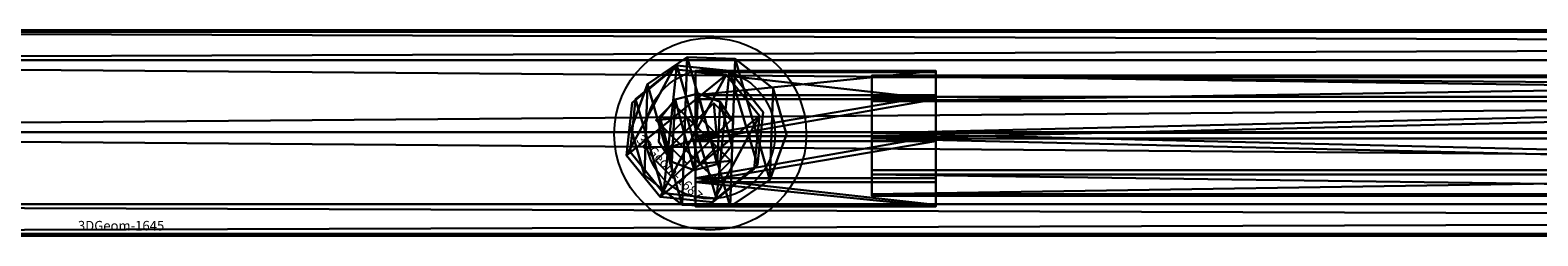
# Model space of a CAD drawing. Units: centimetres. Extents: x -298 to 289, y -256 to 297.
# Drawn here: x -94 to -63, y -82 to -78 of the extents above; entities that cross this region are included whole.
import ezdxf

# ---------------------------------------------------------------- set-up
doc = ezdxf.new("R2010")
doc.units = ezdxf.units.CM
doc.header["$LTSCALE"] = 2.54
doc.layers.get('0').update_dxf_attribs({"true_color": 0xff5454})
doc.layers.add('VP-EQ', color=7, linetype='Continuous', true_color=0x8a3492)

# ---------------------------------------------------------------- blocks, each defined once
blk = doc.blocks.new('Grupuj_487')
at = {"color": 0}
mesh = blk.add_polyface(dxfattribs=at)
corners = [(0, 2.061, 0.281), (32, 2.505, 0.951), (32, 2.061, 0.281), (0, 2.505, 0.951)]
mesh.append_faces([[corners[k] for k in face] for face in [(0, 1, 2), (1, 0, 3)]], dxfattribs={"vtx0": -1, "color": 0})
mesh = blk.add_polyface(dxfattribs=at)
corners = [(0, 2.505, 0.951), (32, 2.47, 1.753), (32, 2.505, 0.951), (0, 2.47, 1.753)]
mesh.append_faces([[corners[k] for k in face] for face in [(0, 1, 2), (1, 0, 3)]], dxfattribs={"vtx0": -1, "color": 0})
mesh = blk.add_polyface(dxfattribs=at)
corners = [(0, 2.47, 1.753), (32, 1.971, 2.382), (32, 2.47, 1.753), (0, 1.971, 2.382)]
mesh.append_faces([[corners[k] for k in face] for face in [(0, 1, 2), (1, 0, 3)]], dxfattribs={"vtx0": -1, "color": 0})
mesh = blk.add_polyface(dxfattribs=at)
corners = [(0, 2.061, 0.281), (32, 1.309), (0, 1.309), (32, 2.061, 0.281)]
mesh.append_faces([[corners[k] for k in face] for face in [(0, 1, 2), (1, 0, 3)]], dxfattribs={"vtx0": -1, "color": 0})
mesh = blk.add_polyface(dxfattribs=at)
corners = [(32, 1.196, 2.598), (0, 1.971, 2.382), (0, 1.196, 2.598), (32, 1.971, 2.382)]
mesh.append_faces([[corners[k] for k in face] for face in [(0, 1, 2), (1, 0, 3)]], dxfattribs={"vtx0": -1, "color": 0})
mesh = blk.add_polyface(dxfattribs=at)
corners = [(32, 1.309), (0, 0.534, 0.215), (0, 1.309), (32, 0.534, 0.215)]
mesh.append_faces([[corners[k] for k in face] for face in [(0, 1, 2), (1, 0, 3)]], dxfattribs={"vtx0": -1, "color": 0})
mesh = blk.add_polyface(dxfattribs=at)
corners = [(0, 0.444, 2.317), (32, 1.196, 2.598), (0, 1.196, 2.598), (32, 0.444, 2.317)]
mesh.append_faces([[corners[k] for k in face] for face in [(0, 1, 2), (1, 0, 3)]], dxfattribs={"vtx0": -1, "color": 0})
mesh = blk.add_polyface(dxfattribs=at)
corners = [(32, 0.035, 0.844), (0, 0.534, 0.215), (32, 0.534, 0.215), (0, 0.035, 0.844)]
mesh.append_faces([[corners[k] for k in face] for face in [(0, 1, 2), (1, 0, 3)]], dxfattribs={"vtx0": -1, "color": 0})
mesh = blk.add_polyface(dxfattribs=at)
corners = [(32, 0.444, 2.317), (0, 0, 1.647), (32, 0, 1.647), (0, 0.444, 2.317)]
mesh.append_faces([[corners[k] for k in face] for face in [(0, 1, 2), (1, 0, 3)]], dxfattribs={"vtx0": -1, "color": 0})
mesh = blk.add_polyface(dxfattribs=at)
corners = [(32, 0, 1.647), (0, 0.035, 0.844), (32, 0.035, 0.844), (0, 0, 1.647)]
mesh.append_faces([[corners[k] for k in face] for face in [(0, 1, 2), (1, 0, 3)]], dxfattribs={"vtx0": -1, "color": 0})
blk = doc.blocks.new('Grupuj_482')
at = {"color": 0}
blk.add_blockref('Grupuj_487', (0, 0), dxfattribs=at)
mesh = blk.add_polyface(dxfattribs=at)
corners = [(0, 0.444, 2.317), (0, 0.035, 0.844), (0, 0, 1.647), (0, 0.534, 0.215), (0, 1.196, 2.598), (0, 1.309), (0, 1.971, 2.382), (0, 2.061, 0.281), (0, 2.47, 1.753), (0, 2.505, 0.951)]
mesh.append_faces([[corners[k] for k in face] for face in [(0, 1, 2), (7, 8, 9)]], dxfattribs={"vtx0": -1, "color": 0})
mesh.append_faces([[corners[k] for k in face] for face in [(1, 0, 3), (3, 4, 5), (5, 6, 7)]], dxfattribs={"vtx0": -1, "vtx1": -1, "color": 0})
mesh.append_faces([[corners[k] for k in face] for face in [(3, 0, 4), (5, 4, 6), (7, 6, 8)]], dxfattribs={"vtx0": -1, "vtx2": -1, "color": 0})
mesh = blk.add_polyface(dxfattribs=at)
corners = [(32, 0.035, 0.844), (32, 0.444, 2.317), (32, 0, 1.647), (32, 0.534, 0.215), (32, 1.196, 2.598), (32, 1.309), (32, 1.971, 2.382), (32, 2.061, 0.281), (32, 2.47, 1.753), (32, 2.505, 0.951)]
mesh.append_faces([[corners[k] for k in face] for face in [(0, 1, 2), (8, 7, 9)]], dxfattribs={"vtx0": -1, "color": 0})
mesh.append_faces([[corners[k] for k in face] for face in [(1, 3, 4), (4, 5, 6), (6, 7, 8)]], dxfattribs={"vtx0": -1, "vtx1": -1, "color": 0})
mesh.append_faces([[corners[k] for k in face] for face in [(1, 0, 3), (4, 3, 5), (6, 5, 7)]], dxfattribs={"vtx0": -1, "vtx2": -1, "color": 0})
blk = doc.blocks.new('Grupuj_476')
at = {"color": 0}
mesh = blk.add_polyface(dxfattribs=at)
corners = [(0.342, 2.55), (0.276, 0.65), (0, 1.611), (1.064, 0.035), (1.17, 3.109), (2.063, 0), (2.169, 3.075), (2.891, 0.559), (2.957, 2.459), (3.233, 1.499)]
mesh.append_faces([[corners[k] for k in face] for face in [(0, 1, 2), (7, 8, 9)]], dxfattribs={"vtx0": -1, "color": 0})
mesh.append_faces([[corners[k] for k in face] for face in [(1, 0, 3), (3, 4, 5), (5, 6, 7)]], dxfattribs={"vtx0": -1, "vtx1": -1, "color": 0})
mesh.append_faces([[corners[k] for k in face] for face in [(3, 0, 4), (5, 4, 6), (7, 6, 8)]], dxfattribs={"vtx0": -1, "vtx2": -1, "color": 0})
mesh = blk.add_polyface(dxfattribs=at)
corners = [(0.276, 0.65, 6), (0.342, 2.55, 6), (0, 1.611, 6), (1.064, 0.035, 6), (1.17, 3.109, 6), (2.063, 0, 6), (2.169, 3.075, 6), (2.891, 0.559, 6), (2.957, 2.459, 6), (3.233, 1.499, 6)]
mesh.append_faces([[corners[k] for k in face] for face in [(0, 1, 2), (8, 7, 9)]], dxfattribs={"vtx0": -1, "color": 0})
mesh.append_faces([[corners[k] for k in face] for face in [(1, 3, 4), (4, 5, 6), (6, 7, 8)]], dxfattribs={"vtx0": -1, "vtx1": -1, "color": 0})
mesh.append_faces([[corners[k] for k in face] for face in [(1, 0, 3), (4, 3, 5), (6, 5, 7)]], dxfattribs={"vtx0": -1, "vtx2": -1, "color": 0})
mesh = blk.add_polyface(dxfattribs=at)
corners = [(0.342, 2.55, 6), (1.17, 3.109), (0.342, 2.55), (1.17, 3.109, 6)]
mesh.append_faces([[corners[k] for k in face] for face in [(0, 1, 2), (1, 0, 3)]], dxfattribs={"vtx0": -1, "color": 0})
mesh = blk.add_polyface(dxfattribs=at)
corners = [(1.17, 3.109, 6), (2.169, 3.075), (1.17, 3.109), (2.169, 3.075, 6)]
mesh.append_faces([[corners[k] for k in face] for face in [(0, 1, 2), (1, 0, 3)]], dxfattribs={"vtx0": -1, "color": 0})
mesh = blk.add_polyface(dxfattribs=at)
corners = [(2.169, 3.075, 6), (2.957, 2.459), (2.169, 3.075), (2.957, 2.459, 6)]
mesh.append_faces([[corners[k] for k in face] for face in [(0, 1, 2), (1, 0, 3)]], dxfattribs={"vtx0": -1, "color": 0})
mesh = blk.add_polyface(dxfattribs=at)
corners = [(0.342, 2.55, 6), (0, 1.611), (0, 1.611, 6), (0.342, 2.55)]
mesh.append_faces([[corners[k] for k in face] for face in [(0, 1, 2), (1, 0, 3)]], dxfattribs={"vtx0": -1, "color": 0})
mesh = blk.add_polyface(dxfattribs=at)
corners = [(2.957, 2.459), (3.233, 1.499, 6), (3.233, 1.499), (2.957, 2.459, 6)]
mesh.append_faces([[corners[k] for k in face] for face in [(0, 1, 2), (1, 0, 3)]], dxfattribs={"vtx0": -1, "color": 0})
mesh = blk.add_polyface(dxfattribs=at)
corners = [(0, 1.611, 6), (0.276, 0.65), (0.276, 0.65, 6), (0, 1.611)]
mesh.append_faces([[corners[k] for k in face] for face in [(0, 1, 2), (1, 0, 3)]], dxfattribs={"vtx0": -1, "color": 0})
mesh = blk.add_polyface(dxfattribs=at)
corners = [(3.233, 1.499), (2.891, 0.559, 6), (2.891, 0.559), (3.233, 1.499, 6)]
mesh.append_faces([[corners[k] for k in face] for face in [(0, 1, 2), (1, 0, 3)]], dxfattribs={"vtx0": -1, "color": 0})
mesh = blk.add_polyface(dxfattribs=at)
corners = [(1.064, 0.035, 6), (0.276, 0.65), (1.064, 0.035), (0.276, 0.65, 6)]
mesh.append_faces([[corners[k] for k in face] for face in [(0, 1, 2), (1, 0, 3)]], dxfattribs={"vtx0": -1, "color": 0})
mesh = blk.add_polyface(dxfattribs=at)
corners = [(2.891, 0.559, 6), (2.063, 0), (2.891, 0.559), (2.063, 0, 6)]
mesh.append_faces([[corners[k] for k in face] for face in [(0, 1, 2), (1, 0, 3)]], dxfattribs={"vtx0": -1, "color": 0})
mesh = blk.add_polyface(dxfattribs=at)
corners = [(2.063, 0, 6), (1.064, 0.035), (2.063, 0), (1.064, 0.035, 6)]
mesh.append_faces([[corners[k] for k in face] for face in [(0, 1, 2), (1, 0, 3)]], dxfattribs={"vtx0": -1, "color": 0})
blk = doc.blocks.new('Grupuj_214')
at = {"color": 0}
mesh = blk.add_polyface(dxfattribs=at)
corners = [(0.342, 2.55), (0.276, 0.65), (0, 1.611), (1.064, 0.035), (1.17, 3.109), (2.063, 0), (2.169, 3.075), (2.891, 0.559), (2.957, 2.459), (3.233, 1.499)]
mesh.append_faces([[corners[k] for k in face] for face in [(0, 1, 2), (7, 8, 9)]], dxfattribs={"vtx0": -1, "color": 0})
mesh.append_faces([[corners[k] for k in face] for face in [(1, 0, 3), (3, 4, 5), (5, 6, 7)]], dxfattribs={"vtx0": -1, "vtx1": -1, "color": 0})
mesh.append_faces([[corners[k] for k in face] for face in [(3, 0, 4), (5, 4, 6), (7, 6, 8)]], dxfattribs={"vtx0": -1, "vtx2": -1, "color": 0})
mesh = blk.add_polyface(dxfattribs=at)
corners = [(0.276, 0.65, 5.005), (0.342, 2.55, 5.005), (0, 1.611, 5.005), (1.064, 0.035, 5.005), (1.17, 3.109, 5.005), (2.063, 0, 5.005), (2.169, 3.075, 5.005), (2.891, 0.559, 5.005), (2.957, 2.459, 5.005), (3.233, 1.499, 5.005)]
mesh.append_faces([[corners[k] for k in face] for face in [(0, 1, 2), (8, 7, 9)]], dxfattribs={"vtx0": -1, "color": 0})
mesh.append_faces([[corners[k] for k in face] for face in [(1, 3, 4), (4, 5, 6), (6, 7, 8)]], dxfattribs={"vtx0": -1, "vtx1": -1, "color": 0})
mesh.append_faces([[corners[k] for k in face] for face in [(1, 0, 3), (4, 3, 5), (6, 5, 7)]], dxfattribs={"vtx0": -1, "vtx2": -1, "color": 0})
mesh = blk.add_polyface(dxfattribs=at)
corners = [(0.342, 2.55, 5.005), (1.17, 3.109), (0.342, 2.55), (1.17, 3.109, 5.005)]
mesh.append_faces([[corners[k] for k in face] for face in [(0, 1, 2), (1, 0, 3)]], dxfattribs={"vtx0": -1, "color": 0})
mesh = blk.add_polyface(dxfattribs=at)
corners = [(1.17, 3.109, 5.005), (2.169, 3.075), (1.17, 3.109), (2.169, 3.075, 5.005)]
mesh.append_faces([[corners[k] for k in face] for face in [(0, 1, 2), (1, 0, 3)]], dxfattribs={"vtx0": -1, "color": 0})
mesh = blk.add_polyface(dxfattribs=at)
corners = [(2.169, 3.075, 5.005), (2.957, 2.459), (2.169, 3.075), (2.957, 2.459, 5.005)]
mesh.append_faces([[corners[k] for k in face] for face in [(0, 1, 2), (1, 0, 3)]], dxfattribs={"vtx0": -1, "color": 0})
mesh = blk.add_polyface(dxfattribs=at)
corners = [(0, 1.611, 5.005), (0.342, 2.55), (0, 1.611), (0.342, 2.55, 5.005)]
mesh.append_faces([[corners[k] for k in face] for face in [(0, 1, 2), (1, 0, 3)]], dxfattribs={"vtx0": -1, "color": 0})
mesh = blk.add_polyface(dxfattribs=at)
corners = [(2.957, 2.459), (3.233, 1.499, 5.005), (3.233, 1.499), (2.957, 2.459, 5.005)]
mesh.append_faces([[corners[k] for k in face] for face in [(0, 1, 2), (1, 0, 3)]], dxfattribs={"vtx0": -1, "color": 0})
mesh = blk.add_polyface(dxfattribs=at)
corners = [(0.276, 0.65, 5.005), (0, 1.611), (0.276, 0.65), (0, 1.611, 5.005)]
mesh.append_faces([[corners[k] for k in face] for face in [(0, 1, 2), (1, 0, 3)]], dxfattribs={"vtx0": -1, "color": 0})
mesh = blk.add_polyface(dxfattribs=at)
corners = [(3.233, 1.499), (2.891, 0.559, 5.005), (2.891, 0.559), (3.233, 1.499, 5.005)]
mesh.append_faces([[corners[k] for k in face] for face in [(0, 1, 2), (1, 0, 3)]], dxfattribs={"vtx0": -1, "color": 0})
mesh = blk.add_polyface(dxfattribs=at)
corners = [(1.064, 0.035), (0.276, 0.65, 5.005), (0.276, 0.65), (1.064, 0.035, 5.005)]
mesh.append_faces([[corners[k] for k in face] for face in [(0, 1, 2), (1, 0, 3)]], dxfattribs={"vtx0": -1, "color": 0})
mesh = blk.add_polyface(dxfattribs=at)
corners = [(2.891, 0.559, 5.005), (2.063, 0), (2.891, 0.559), (2.063, 0, 5.005)]
mesh.append_faces([[corners[k] for k in face] for face in [(0, 1, 2), (1, 0, 3)]], dxfattribs={"vtx0": -1, "color": 0})
mesh = blk.add_polyface(dxfattribs=at)
corners = [(2.063, 0, 5.005), (1.064, 0.035), (2.063, 0), (1.064, 0.035, 5.005)]
mesh.append_faces([[corners[k] for k in face] for face in [(0, 1, 2), (1, 0, 3)]], dxfattribs={"vtx0": -1, "color": 0})
blk = doc.blocks.new('Grupuj_215')
at = {"color": 0, "xscale": 0.9090909090909093, "yscale": 0.9090909090909093, "rotation": 360}
blk.add_blockref('Grupuj_476', (0, 0), dxfattribs=at)
at = {"color": 0, "extrusion": (-1, 6.10623e-17, -3.48052e-16), "yscale": 0.9090909090909093, "zscale": 0.9090909090909093, "rotation": 90}
blk.add_blockref('Grupuj_214', (0, 1.351, -5.771), dxfattribs=at)
blk = doc.blocks.new('Grupuj_485')
at = {"color": 0, "extrusion": (-6.72325e-32, -6.16298e-32, -1), "xscale": 1.1, "yscale": 1.1, "rotation": 360}
blk.add_blockref('Grupuj_215', (-43.363, 0, -6), dxfattribs=at)
at = {"color": 0}
blk.add_blockref('Grupuj_482', (6.349, 0.22, 1.742), dxfattribs=at)
blk = doc.blocks.new('3DGeom-1645_Defintion')
at = {"color": 41, "true_color": 0xfae358, "xscale": 58.79629502468649, "yscale": 58.79629502468649, "zscale": 58.79629502468649}
blk.add_blockref('Grupuj_485', (-96.9, -90.5), dxfattribs=at)
blk = doc.blocks.new('Grupuj_19')
at = {"color": 0}
mesh = blk.add_polyface(dxfattribs=at)
corners = [(0.58, 0.094, 4.5), (0.094, 1.72, 4.5), (0, 0.806, 4.5), (0.806, 2.299, 4.5), (1.493, 0, 4.5), (1.72, 2.206, 4.5), (2.206, 0.58, 4.5), (2.299, 1.493, 4.5)]
mesh.append_faces([[corners[k] for k in face] for face in [(0, 1, 2), (5, 6, 7)]], dxfattribs={"vtx0": -1, "color": 0})
mesh.append_faces([[corners[k] for k in face] for face in [(1, 0, 3), (3, 4, 5)]], dxfattribs={"vtx0": -1, "vtx1": -1, "color": 0})
mesh.append_faces([[corners[k] for k in face] for face in [(3, 0, 4), (5, 4, 6)]], dxfattribs={"vtx0": -1, "vtx2": -1, "color": 0})
mesh = blk.add_polyface(dxfattribs=at)
corners = [(0.094, 1.72), (0.58, 0.094), (0, 0.806), (0.806, 2.299), (1.493, 0), (1.72, 2.206), (2.206, 0.58), (2.299, 1.493)]
mesh.append_faces([[corners[k] for k in face] for face in [(0, 1, 2), (6, 5, 7)]], dxfattribs={"vtx0": -1, "color": 0})
mesh.append_faces([[corners[k] for k in face] for face in [(1, 3, 4), (4, 5, 6)]], dxfattribs={"vtx0": -1, "vtx1": -1, "color": 0})
mesh.append_faces([[corners[k] for k in face] for face in [(1, 0, 3), (4, 3, 5)]], dxfattribs={"vtx0": -1, "vtx2": -1, "color": 0})
mesh = blk.add_polyface(dxfattribs=at)
corners = [(0.094, 1.72, 4.5), (0.806, 2.299), (0.094, 1.72), (0.806, 2.299, 4.5)]
mesh.append_faces([[corners[k] for k in face] for face in [(0, 1, 2), (1, 0, 3)]], dxfattribs={"vtx0": -1, "color": 0})
mesh = blk.add_polyface(dxfattribs=at)
corners = [(0.806, 2.299, 4.5), (1.72, 2.206), (0.806, 2.299), (1.72, 2.206, 4.5)]
mesh.append_faces([[corners[k] for k in face] for face in [(0, 1, 2), (1, 0, 3)]], dxfattribs={"vtx0": -1, "color": 0})
mesh = blk.add_polyface(dxfattribs=at)
corners = [(1.72, 2.206), (2.299, 1.493, 4.5), (2.299, 1.493), (1.72, 2.206, 4.5)]
mesh.append_faces([[corners[k] for k in face] for face in [(0, 1, 2), (1, 0, 3)]], dxfattribs={"vtx0": -1, "color": 0})
mesh = blk.add_polyface(dxfattribs=at)
corners = [(0.094, 1.72, 4.5), (0, 0.806), (0, 0.806, 4.5), (0.094, 1.72)]
mesh.append_faces([[corners[k] for k in face] for face in [(0, 1, 2), (1, 0, 3)]], dxfattribs={"vtx0": -1, "color": 0})
mesh = blk.add_polyface(dxfattribs=at)
corners = [(2.299, 1.493), (2.206, 0.58, 4.5), (2.206, 0.58), (2.299, 1.493, 4.5)]
mesh.append_faces([[corners[k] for k in face] for face in [(0, 1, 2), (1, 0, 3)]], dxfattribs={"vtx0": -1, "color": 0})
mesh = blk.add_polyface(dxfattribs=at)
corners = [(0, 0.806, 4.5), (0.58, 0.094), (0.58, 0.094, 4.5), (0, 0.806)]
mesh.append_faces([[corners[k] for k in face] for face in [(0, 1, 2), (1, 0, 3)]], dxfattribs={"vtx0": -1, "color": 0})
mesh = blk.add_polyface(dxfattribs=at)
corners = [(2.206, 0.58, 4.5), (1.493, 0), (2.206, 0.58), (1.493, 0, 4.5)]
mesh.append_faces([[corners[k] for k in face] for face in [(0, 1, 2), (1, 0, 3)]], dxfattribs={"vtx0": -1, "color": 0})
mesh = blk.add_polyface(dxfattribs=at)
corners = [(1.493, 0, 4.5), (0.58, 0.094), (1.493, 0), (0.58, 0.094, 4.5)]
mesh.append_faces([[corners[k] for k in face] for face in [(0, 1, 2), (1, 0, 3)]], dxfattribs={"vtx0": -1, "color": 0})
blk = doc.blocks.new('Komponent_2')
at = {"color": 254, "true_color": 0xe2e2e2}
blk.add_blockref('Grupuj_19', (0, 0), dxfattribs=at)
blk = doc.blocks.new('Grupuj_13')
at = {"color": 0}
mesh = blk.add_polyface(dxfattribs=at)
corners = [(0.026, 0.512, 138.293), (0.269, 1.421, 138.293), (0, 1.006, 138.293), (0.337, 0.128, 138.293), (0.731, 1.598, 138.293), (0.815, 0, 138.293), (1.208, 1.47, 138.293), (1.276, 0.177, 138.293), (1.52, 1.086, 138.293), (1.546, 0.592, 138.293)]
mesh.append_faces([[corners[k] for k in face] for face in [(0, 1, 2), (8, 7, 9)]], dxfattribs={"vtx0": -1, "color": 0})
mesh.append_faces([[corners[k] for k in face] for face in [(1, 3, 4), (4, 5, 6), (6, 7, 8)]], dxfattribs={"vtx0": -1, "vtx1": -1, "color": 0})
mesh.append_faces([[corners[k] for k in face] for face in [(1, 0, 3), (4, 3, 5), (6, 5, 7)]], dxfattribs={"vtx0": -1, "vtx2": -1, "color": 0})
mesh = blk.add_polyface(dxfattribs=at)
corners = [(0.269, 1.421, -19.131), (0.026, 0.512, -19.131), (0, 1.006, -19.131), (0.337, 0.128, -19.131), (0.731, 1.598, -19.131), (0.815, 0, -19.131), (1.208, 1.47, -19.131), (1.276, 0.177, -19.131), (1.52, 1.086, -19.131), (1.546, 0.592, -19.131)]
mesh.append_faces([[corners[k] for k in face] for face in [(0, 1, 2), (7, 8, 9)]], dxfattribs={"vtx0": -1, "color": 0})
mesh.append_faces([[corners[k] for k in face] for face in [(1, 0, 3), (3, 4, 5), (5, 6, 7)]], dxfattribs={"vtx0": -1, "vtx1": -1, "color": 0})
mesh.append_faces([[corners[k] for k in face] for face in [(3, 0, 4), (5, 4, 6), (7, 6, 8)]], dxfattribs={"vtx0": -1, "vtx2": -1, "color": 0})
mesh = blk.add_polyface(dxfattribs=at)
corners = [(0.269, 1.421, 138.293), (0.731, 1.598, -19.131), (0.269, 1.421, -19.131), (0.731, 1.598, 138.293)]
mesh.append_faces([[corners[k] for k in face] for face in [(0, 1, 2), (1, 0, 3)]], dxfattribs={"vtx0": -1, "color": 0})
mesh = blk.add_polyface(dxfattribs=at)
corners = [(0.731, 1.598, 138.293), (1.208, 1.47, -19.131), (0.731, 1.598, -19.131), (1.208, 1.47, 138.293)]
mesh.append_faces([[corners[k] for k in face] for face in [(0, 1, 2), (1, 0, 3)]], dxfattribs={"vtx0": -1, "color": 0})
mesh = blk.add_polyface(dxfattribs=at)
corners = [(0, 1.006, 138.293), (0.269, 1.421, -19.131), (0, 1.006, -19.131), (0.269, 1.421, 138.293)]
mesh.append_faces([[corners[k] for k in face] for face in [(0, 1, 2), (1, 0, 3)]], dxfattribs={"vtx0": -1, "color": 0})
mesh = blk.add_polyface(dxfattribs=at)
corners = [(1.208, 1.47, -19.131), (1.52, 1.086, 138.293), (1.52, 1.086, -19.131), (1.208, 1.47, 138.293)]
mesh.append_faces([[corners[k] for k in face] for face in [(0, 1, 2), (1, 0, 3)]], dxfattribs={"vtx0": -1, "color": 0})
mesh = blk.add_polyface(dxfattribs=at)
corners = [(0.026, 0.512, 138.293), (0, 1.006, -19.131), (0.026, 0.512, -19.131), (0, 1.006, 138.293)]
mesh.append_faces([[corners[k] for k in face] for face in [(0, 1, 2), (1, 0, 3)]], dxfattribs={"vtx0": -1, "color": 0})
mesh = blk.add_polyface(dxfattribs=at)
corners = [(1.52, 1.086, -19.131), (1.546, 0.592, 138.293), (1.546, 0.592, -19.131), (1.52, 1.086, 138.293)]
mesh.append_faces([[corners[k] for k in face] for face in [(0, 1, 2), (1, 0, 3)]], dxfattribs={"vtx0": -1, "color": 0})
mesh = blk.add_polyface(dxfattribs=at)
corners = [(0.337, 0.128, 138.293), (0.026, 0.512, -19.131), (0.337, 0.128, -19.131), (0.026, 0.512, 138.293)]
mesh.append_faces([[corners[k] for k in face] for face in [(0, 1, 2), (1, 0, 3)]], dxfattribs={"vtx0": -1, "color": 0})
mesh = blk.add_polyface(dxfattribs=at)
corners = [(1.546, 0.592, -19.131), (1.276, 0.177, 138.293), (1.276, 0.177, -19.131), (1.546, 0.592, 138.293)]
mesh.append_faces([[corners[k] for k in face] for face in [(0, 1, 2), (1, 0, 3)]], dxfattribs={"vtx0": -1, "color": 0})
mesh = blk.add_polyface(dxfattribs=at)
corners = [(0.815, 0, 138.293), (0.337, 0.128, -19.131), (0.815, 0, -19.131), (0.337, 0.128, 138.293)]
mesh.append_faces([[corners[k] for k in face] for face in [(0, 1, 2), (1, 0, 3)]], dxfattribs={"vtx0": -1, "color": 0})
mesh = blk.add_polyface(dxfattribs=at)
corners = [(1.276, 0.177, 138.293), (0.815, 0, -19.131), (1.276, 0.177, -19.131), (0.815, 0, 138.293)]
mesh.append_faces([[corners[k] for k in face] for face in [(0, 1, 2), (1, 0, 3)]], dxfattribs={"vtx0": -1, "color": 0})
blk = doc.blocks.new('Grupuj_35')
at = {"color": 0}
mesh = blk.add_polyface(dxfattribs=at)
corners = [(0.58, 0.094, 4.5), (0.094, 1.72, 4.5), (0, 0.806, 4.5), (0.806, 2.299, 4.5), (1.493, 0, 4.5), (1.72, 2.206, 4.5), (2.206, 0.58, 4.5), (2.299, 1.493, 4.5)]
mesh.append_faces([[corners[k] for k in face] for face in [(0, 1, 2), (5, 6, 7)]], dxfattribs={"vtx0": -1, "color": 0})
mesh.append_faces([[corners[k] for k in face] for face in [(1, 0, 3), (3, 4, 5)]], dxfattribs={"vtx0": -1, "vtx1": -1, "color": 0})
mesh.append_faces([[corners[k] for k in face] for face in [(3, 0, 4), (5, 4, 6)]], dxfattribs={"vtx0": -1, "vtx2": -1, "color": 0})
mesh = blk.add_polyface(dxfattribs=at)
corners = [(0.094, 1.72), (0.58, 0.094), (0, 0.806), (0.806, 2.299), (1.493, 0), (1.72, 2.206), (2.206, 0.58), (2.299, 1.493)]
mesh.append_faces([[corners[k] for k in face] for face in [(0, 1, 2), (6, 5, 7)]], dxfattribs={"vtx0": -1, "color": 0})
mesh.append_faces([[corners[k] for k in face] for face in [(1, 3, 4), (4, 5, 6)]], dxfattribs={"vtx0": -1, "vtx1": -1, "color": 0})
mesh.append_faces([[corners[k] for k in face] for face in [(1, 0, 3), (4, 3, 5)]], dxfattribs={"vtx0": -1, "vtx2": -1, "color": 0})
mesh = blk.add_polyface(dxfattribs=at)
corners = [(0.094, 1.72, 4.5), (0.806, 2.299), (0.094, 1.72), (0.806, 2.299, 4.5)]
mesh.append_faces([[corners[k] for k in face] for face in [(0, 1, 2), (1, 0, 3)]], dxfattribs={"vtx0": -1, "color": 0})
mesh = blk.add_polyface(dxfattribs=at)
corners = [(0.806, 2.299, 4.5), (1.72, 2.206), (0.806, 2.299), (1.72, 2.206, 4.5)]
mesh.append_faces([[corners[k] for k in face] for face in [(0, 1, 2), (1, 0, 3)]], dxfattribs={"vtx0": -1, "color": 0})
mesh = blk.add_polyface(dxfattribs=at)
corners = [(1.72, 2.206), (2.299, 1.493, 4.5), (2.299, 1.493), (1.72, 2.206, 4.5)]
mesh.append_faces([[corners[k] for k in face] for face in [(0, 1, 2), (1, 0, 3)]], dxfattribs={"vtx0": -1, "color": 0})
mesh = blk.add_polyface(dxfattribs=at)
corners = [(0.094, 1.72, 4.5), (0, 0.806), (0, 0.806, 4.5), (0.094, 1.72)]
mesh.append_faces([[corners[k] for k in face] for face in [(0, 1, 2), (1, 0, 3)]], dxfattribs={"vtx0": -1, "color": 0})
mesh = blk.add_polyface(dxfattribs=at)
corners = [(2.299, 1.493), (2.206, 0.58, 4.5), (2.206, 0.58), (2.299, 1.493, 4.5)]
mesh.append_faces([[corners[k] for k in face] for face in [(0, 1, 2), (1, 0, 3)]], dxfattribs={"vtx0": -1, "color": 0})
mesh = blk.add_polyface(dxfattribs=at)
corners = [(0, 0.806, 4.5), (0.58, 0.094), (0.58, 0.094, 4.5), (0, 0.806)]
mesh.append_faces([[corners[k] for k in face] for face in [(0, 1, 2), (1, 0, 3)]], dxfattribs={"vtx0": -1, "color": 0})
mesh = blk.add_polyface(dxfattribs=at)
corners = [(2.206, 0.58, 4.5), (1.493, 0), (2.206, 0.58), (1.493, 0, 4.5)]
mesh.append_faces([[corners[k] for k in face] for face in [(0, 1, 2), (1, 0, 3)]], dxfattribs={"vtx0": -1, "color": 0})
mesh = blk.add_polyface(dxfattribs=at)
corners = [(1.493, 0, 4.5), (0.58, 0.094), (1.493, 0), (0.58, 0.094, 4.5)]
mesh.append_faces([[corners[k] for k in face] for face in [(0, 1, 2), (1, 0, 3)]], dxfattribs={"vtx0": -1, "color": 0})
blk = doc.blocks.new('Komponent_1')
at = {"color": 254, "true_color": 0xe2e2e2, "xscale": 1.204224, "yscale": 1.204224, "zscale": 1.204224, "rotation": 360}
blk.add_blockref('Grupuj_35', (0, 0, 85.431), dxfattribs=at)
at = {"color": 141, "true_color": 0x44d2fe, "extrusion": (5.13974e-17, -1.00582e-16, -1), "rotation": 180}
blk.add_blockref('Grupuj_13', (-0.622, 2.181, -66.3), dxfattribs=at)
blk = doc.blocks.new('Grupuj_725')
at = {"color": 0}
mesh = blk.add_polyface(dxfattribs=at)
corners = [(0, 1.284), (0.723, 0), (0, 0.416), (0.723, 1.7), (1.783, 1.7), (1.783, 0), (2.506, 1.284), (2.506, 0.416)]
mesh.append_faces([[corners[k] for k in face] for face in [(0, 1, 2), (5, 6, 7)]], dxfattribs={"vtx0": -1, "color": 0})
mesh.append_faces([[corners[k] for k in face] for face in [(1, 4, 5)]], dxfattribs={"vtx0": -1, "vtx1": -1, "color": 0})
mesh.append_faces([[corners[k] for k in face] for face in [(1, 0, 3), (1, 3, 4), (5, 4, 6)]], dxfattribs={"vtx0": -1, "vtx2": -1, "color": 0})
mesh = blk.add_polyface(dxfattribs=at)
corners = [(0, 1.284), (0.723, 1.7, 0.5), (0.723, 1.7), (0, 1.284, 0.5)]
mesh.append_faces([[corners[k] for k in face] for face in [(0, 1, 2), (1, 0, 3)]], dxfattribs={"vtx0": -1, "color": 0})
mesh = blk.add_polyface(dxfattribs=at)
corners = [(0.723, 0, 0.5), (0, 1.284, 0.5), (0, 0.416, 0.5), (0.723, 1.7, 0.5), (1.783, 1.7, 0.5), (1.783, 0, 0.5), (2.506, 1.284, 0.5), (2.506, 0.416, 0.5)]
mesh.append_faces([[corners[k] for k in face] for face in [(0, 1, 2), (6, 5, 7)]], dxfattribs={"vtx0": -1, "color": 0})
mesh.append_faces([[corners[k] for k in face] for face in [(1, 0, 3), (3, 0, 4), (4, 5, 6)]], dxfattribs={"vtx0": -1, "vtx1": -1, "color": 0})
mesh.append_faces([[corners[k] for k in face] for face in [(4, 0, 5)]], dxfattribs={"vtx0": -1, "vtx2": -1, "color": 0})
mesh = blk.add_polyface(dxfattribs=at)
corners = [(0.723, 1.7, 0.5), (1.783, 1.7), (0.723, 1.7), (1.783, 1.7, 0.5)]
mesh.append_faces([[corners[k] for k in face] for face in [(0, 1, 2), (1, 0, 3)]], dxfattribs={"vtx0": -1, "color": 0})
mesh = blk.add_polyface(dxfattribs=at)
corners = [(1.783, 1.7, 0.5), (2.506, 1.284), (1.783, 1.7), (2.506, 1.284, 0.5)]
mesh.append_faces([[corners[k] for k in face] for face in [(0, 1, 2), (1, 0, 3)]], dxfattribs={"vtx0": -1, "color": 0})
mesh = blk.add_polyface(dxfattribs=at)
corners = [(0, 0.416, 0.5), (0, 1.284), (0, 0.416), (0, 1.284, 0.5)]
mesh.append_faces([[corners[k] for k in face] for face in [(0, 1, 2), (1, 0, 3)]], dxfattribs={"vtx0": -1, "color": 0})
mesh = blk.add_polyface(dxfattribs=at)
corners = [(2.506, 1.284), (2.506, 0.416, 0.5), (2.506, 0.416), (2.506, 1.284, 0.5)]
mesh.append_faces([[corners[k] for k in face] for face in [(0, 1, 2), (1, 0, 3)]], dxfattribs={"vtx0": -1, "color": 0})
mesh = blk.add_polyface(dxfattribs=at)
corners = [(0.723, 0), (0, 0.416, 0.5), (0, 0.416), (0.723, 0, 0.5)]
mesh.append_faces([[corners[k] for k in face] for face in [(0, 1, 2), (1, 0, 3)]], dxfattribs={"vtx0": -1, "color": 0})
mesh = blk.add_polyface(dxfattribs=at)
corners = [(2.506, 0.416, 0.5), (1.783, 0), (2.506, 0.416), (1.783, 0, 0.5)]
mesh.append_faces([[corners[k] for k in face] for face in [(0, 1, 2), (1, 0, 3)]], dxfattribs={"vtx0": -1, "color": 0})
mesh = blk.add_polyface(dxfattribs=at)
corners = [(1.783, 0, 0.5), (0.723, 0), (1.783, 0), (0.723, 0, 0.5)]
mesh.append_faces([[corners[k] for k in face] for face in [(0, 1, 2), (1, 0, 3)]], dxfattribs={"vtx0": -1, "color": 0})
blk = doc.blocks.new('3DGeom-1687_Defintion')
at = {"color": 0, "xscale": 1332.167535723946, "yscale": 1332.167535723947, "zscale": 1332.167535723946, "rotation": 270.0000000000001}
blk.add_blockref('Grupuj_725', (-1026, 1999, -372), dxfattribs=at)
blk = doc.blocks.new('Grupuj_15')
at = {"color": 0, "extrusion": (1, -1.44434e-15, -3.83504e-17)}
ref = blk.add_blockref('3DGeom-1687_Defintion', (0.93, 4.885, 0.879), dxfattribs=dict(at, xscale=0.0007506563350206287, yscale=0.0007506563350206283, zscale=0.0007506563350206287, rotation=180))
ref.add_attrib('Skp_ComponentInstanceName', '3DGeom-1687', (0, 0), dxfattribs={"height": 0.2})
ref = blk.add_blockref('3DGeom-1687_Defintion', (0.93, 8.323, 0.879), dxfattribs=dict(at, xscale=0.0007506563350206287, yscale=0.0007506563350206283, zscale=0.0007506563350206287, rotation=180))
ref.add_attrib('Skp_ComponentInstanceName', '3DGeom-1687', (0, 0), dxfattribs={"height": 0.2})
ref = blk.add_blockref('3DGeom-1687_Defintion', (0.93, 1.501, 0.879), dxfattribs=dict(at, xscale=0.0007506563350206287, yscale=0.0007506563350206283, zscale=0.0007506563350206287, rotation=180))
ref.add_attrib('Skp_ComponentInstanceName', '3DGeom-1687', (0, 0), dxfattribs={"height": 0.2})
at = {"color": 0, "extrusion": (2.46982e-14, -1, 1.45684e-16)}
ref = blk.add_blockref('3DGeom-1687_Defintion', (0.93, 6.465, -0.821), dxfattribs=dict(at, xscale=0.0007506563350206289, yscale=0.0007506563350206283, zscale=0.0007506563350206289, rotation=180))
ref.add_attrib('Skp_ComponentInstanceName', '3DGeom-1687', (0, 0), dxfattribs={"height": 0.2})
ref = blk.add_blockref('3DGeom-1687_Defintion', (0.93, 3.001, -0.821), dxfattribs=dict(at, xscale=0.0007506563350206289, yscale=0.0007506563350206283, zscale=0.0007506563350206289, rotation=180))
ref.add_attrib('Skp_ComponentInstanceName', '3DGeom-1687', (0, 0), dxfattribs={"height": 0.2})
blk = doc.blocks.new('Komponent_6')
at = {"color": 0, "xscale": 1.204223999999999, "yscale": 1.204223999999999, "zscale": 1.204224, "rotation": 315.004709222997}
blk.add_blockref('Komponent_2', (10.851, 1.973, 8.02), dxfattribs=at)
at = {"color": 0, "extrusion": (-7.94261e-17, -7.63123e-17, -1)}
ref = blk.add_blockref('3DGeom-1645_Defintion', (-53.233, 2.042, -36.07), dxfattribs=dict(at, xscale=0.01700787438358375, yscale=0.01700787438358375, zscale=0.01700787438358378, rotation=359.9952907770031))
ref.add_attrib('Skp_ComponentInstanceName', '3DGeom-1645', (0, 0), dxfattribs={"height": 0.2})
ref = blk.add_blockref('3DGeom-1645_Defintion', (-53.233, 2.042, -71.585), dxfattribs=dict(at, xscale=0.01700787438358375, yscale=0.01700787438358375, zscale=0.01700787438358378, rotation=359.9952907770031))
ref.add_attrib('Skp_ComponentInstanceName', '3DGeom-1645', (0, 0), dxfattribs={"height": 0.2})
ref = blk.add_blockref('3DGeom-1645_Defintion', (-53.233, 2.042, -107.051), dxfattribs=dict(at, xscale=0.01700787438358375, yscale=0.01700787438358375, zscale=0.01700787438358378, rotation=359.9952907770031))
ref.add_attrib('Skp_ComponentInstanceName', '3DGeom-1645', (0, 0), dxfattribs={"height": 0.2})
ref = blk.add_blockref('3DGeom-1645_Defintion', (-53.233, 2.042, -142.546), dxfattribs=dict(at, xscale=0.01700787438358376, yscale=0.01700787438358376, zscale=0.01700787438358378, rotation=359.9952907770031))
ref.add_attrib('Skp_ComponentInstanceName', '3DGeom-1645', (0, 0), dxfattribs={"height": 0.2})
at = {"color": 0, "rotation": 180.0047092229969}
blk.add_blockref('Komponent_1', (14.267, 3.436, 84.358), dxfattribs=at)
at = {"color": 253, "true_color": 0xa5aaae, "rotation": 315.004709222997}
blk.add_blockref('Grupuj_15', (11.612, 1.874), dxfattribs=at)
blk = doc.blocks.new('Grupuj_11')
at = {"color": 0}
mesh = blk.add_polyface(dxfattribs=at)
corners = [(-248.293, 4.24, 2.12), (224.4, 3.619, 0.621), (-248.293, 3.619, 0.621), (224.4, 4.24, 2.12)]
mesh.append_faces([[corners[k] for k in face] for face in [(0, 1, 2), (1, 0, 3)]], dxfattribs={"vtx0": -1, "color": 0})
mesh = blk.add_polyface(dxfattribs=at)
corners = [(-248.293, 3.619, 3.619), (224.4, 4.24, 2.12), (-248.293, 4.24, 2.12), (224.4, 3.619, 3.619)]
mesh.append_faces([[corners[k] for k in face] for face in [(0, 1, 2), (1, 0, 3)]], dxfattribs={"vtx0": -1, "color": 0})
mesh = blk.add_polyface(dxfattribs=at)
corners = [(224.4, 3.619, 0.621), (-248.293, 2.12), (-248.293, 3.619, 0.621), (224.4, 2.12)]
mesh.append_faces([[corners[k] for k in face] for face in [(0, 1, 2), (1, 0, 3)]], dxfattribs={"vtx0": -1, "color": 0})
mesh = blk.add_polyface(dxfattribs=at)
corners = [(224.4, 2.12, 4.24), (-248.293, 3.619, 3.619), (-248.293, 2.12, 4.24), (224.4, 3.619, 3.619)]
mesh.append_faces([[corners[k] for k in face] for face in [(0, 1, 2), (1, 0, 3)]], dxfattribs={"vtx0": -1, "color": 0})
mesh = blk.add_polyface(dxfattribs=at)
corners = [(-248.293, 2.12), (224.4, 0.621, 0.621), (-248.293, 0.621, 0.621), (224.4, 2.12)]
mesh.append_faces([[corners[k] for k in face] for face in [(0, 1, 2), (1, 0, 3)]], dxfattribs={"vtx0": -1, "color": 0})
mesh = blk.add_polyface(dxfattribs=at)
corners = [(224.4, 0.621, 3.619), (-248.293, 2.12, 4.24), (-248.293, 0.621, 3.619), (224.4, 2.12, 4.24)]
mesh.append_faces([[corners[k] for k in face] for face in [(0, 1, 2), (1, 0, 3)]], dxfattribs={"vtx0": -1, "color": 0})
mesh = blk.add_polyface(dxfattribs=at)
corners = [(224.4, 0, 2.12), (-248.293, 0.621, 0.621), (224.4, 0.621, 0.621), (-248.293, 0, 2.12)]
mesh.append_faces([[corners[k] for k in face] for face in [(0, 1, 2), (1, 0, 3)]], dxfattribs={"vtx0": -1, "color": 0})
mesh = blk.add_polyface(dxfattribs=at)
corners = [(224.4, 0.621, 3.619), (-248.293, 0, 2.12), (224.4, 0, 2.12), (-248.293, 0.621, 3.619)]
mesh.append_faces([[corners[k] for k in face] for face in [(0, 1, 2), (1, 0, 3)]], dxfattribs={"vtx0": -1, "color": 0})
blk = doc.blocks.new('Komponent_12')
at = {"color": 242, "true_color": 0xd71920, "xscale": 0.5971479613700396, "rotation": 360}
blk.add_blockref('Grupuj_11', (0.5, 0.28, 5.38), dxfattribs=at)
blk = doc.blocks.new('Grupuj_10')
at = {"color": 0, "xscale": 0.6666666666501097}
blk.add_blockref('Komponent_12', (106.833, 1.6, 169.661), dxfattribs=at)
at = {"color": 0}
blk.add_blockref('Komponent_6', (34.812, 1.949, 0.011), dxfattribs=at)
blk = doc.blocks.new('0402')
at = {"color": 7, "linetype": 'Continuous', "lineweight": 25}
for p, q in [((555.33, 1096.042), (367.33, 1096.042)), ((367.33, 1091.802), (555.33, 1091.802))]:
    blk.add_line(p, q, dxfattribs=at)
for radius in [2, 1.35]:
    blk.add_circle((406.83, 1093.922), radius, dxfattribs=at)
blk = doc.blocks.new('0402 2d')
at = {"layer": 'VP-EQ', "color": 0}
blk.add_blockref('0402', (0, 0), dxfattribs=at)

msp = doc.modelspace()

# ---------------------------------------------------------------- block references
at = {"color": 0}
msp.add_blockref('Grupuj_10', (-127.725, -83.816), dxfattribs=at)
at = {"layer": 'VP-EQ', "color": 0}
msp.add_blockref('0402 2d', (-486.576, -1173.78), dxfattribs=at)

doc.saveas('drawing.dxf')
